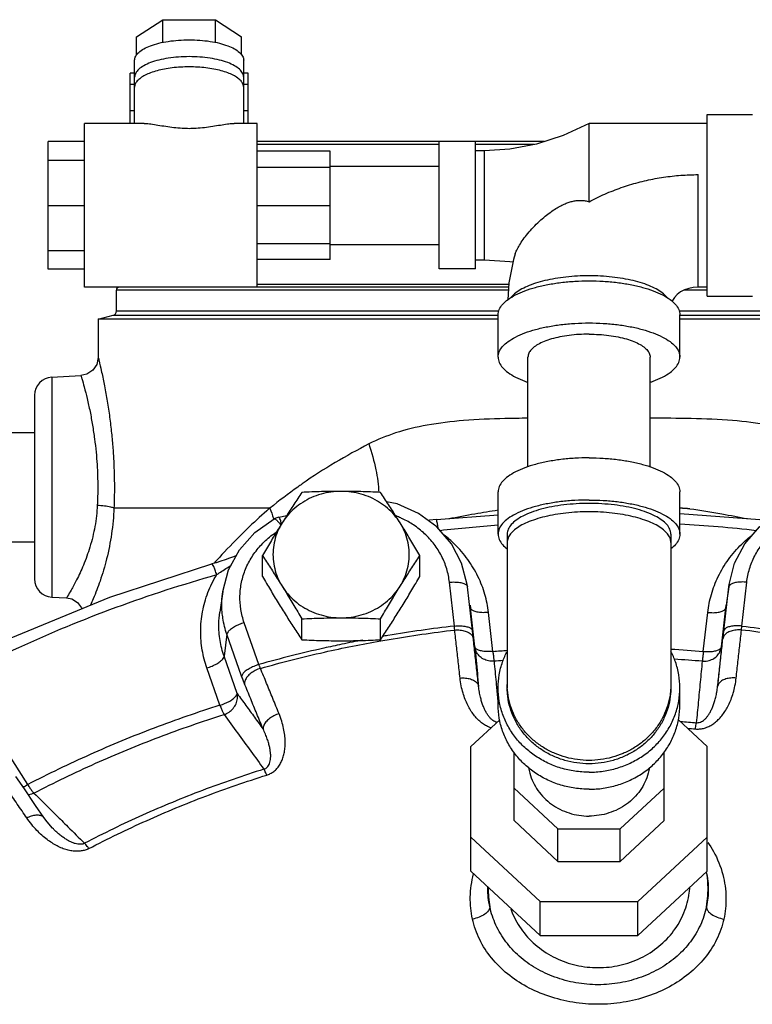
# Model space of a CAD drawing. Units: inches. Extents: x -9.3 to 23.3, y -4.3 to 23.8.
# Drawn here: x 0.1 to 1.3, y 9.9 to 11.6 of the extents above; entities that cross this region are included whole.
import ezdxf

# ---------------------------------------------------------------- set-up
doc = ezdxf.new("R2010")
doc.units = ezdxf.units.IN
doc.header["$LTSCALE"] = 1.21
doc.header["$MEASUREMENT"] = 0
doc.layers.get('0').update_dxf_attribs({"linetype": 'CONTINUOUS'})
doc.layers.add('02___PRT_ALL_AXES', color=7, linetype='CONTINUOUS')
doc.layers.add('MACHINE', color=7, linetype='CONTINUOUS')

msp = doc.modelspace()

# ---------------------------------------------------------------- linework, layer by layer
at = {"color": 7, "linetype": 'Continuous'}
for p, q in [((0.2573, 11.6099), (0.3024, 11.6391)), ((0.3024, 11.6001), (0.3024, 11.6391)), ((0.3024, 11.6391), (0.3926, 11.6391)), ((0.3926, 11.6001), (0.3926, 11.6391)), ((0.3926, 11.6391), (0.4377, 11.6099)), ((0.2573, 11.5785), (0.2573, 11.6099)), ((0.4377, 11.5785), (0.4377, 11.6099)), ((0.2538, 11.4607), (0.2538, 11.5695)), ((0.4413, 11.4607), (0.4413, 11.5695)), ((0.2459, 11.4607), (0.2459, 11.5471)), ((0.2538, 11.5471), (0.2459, 11.5471)), ((0.4491, 11.5471), (0.4413, 11.5471)), ((0.4491, 11.4607), (0.4491, 11.5471)), ((0.2538, 11.528), (0.2459, 11.528)), ((0.4491, 11.528), (0.4413, 11.528)), ((0.2538, 11.4822), (0.2459, 11.4822)), ((0.4491, 11.4822), (0.4413, 11.4822)), ((1.2381, 11.1639), (1.2381, 11.4764)), ((1.2381, 11.4764), (1.3163, 11.4764)), ((0.1678, 11.1795), (0.1678, 11.4607)), ((0.2702, 11.4607), (0.1678, 11.4607)), ((0.4647, 11.4607), (0.4249, 11.4607)), ((0.4647, 11.1795), (0.4647, 11.4607)), ((1.035, 11.3263), (1.035, 11.4607)), ((1.2381, 11.4607), (1.035, 11.4607)), ((0.1053, 11.2102), (0.1053, 11.43)), ((0.1678, 11.43), (0.1053, 11.43)), ((0.7772, 11.2107), (0.7772, 11.4295)), ((0.8397, 11.4295), (0.7772, 11.4295)), ((0.8397, 11.2107), (0.8397, 11.4295)), ((0.5897, 11.4131), (0.4647, 11.4131)), ((0.5897, 11.2271), (0.5897, 11.4131)), ((0.8553, 11.4139), (0.8397, 11.4139)), ((0.8553, 11.2264), (0.8553, 11.4139)), ((0.1678, 11.3972), (0.1053, 11.3972)), ((0.5897, 11.3853), (0.4647, 11.3853)), ((0.5897, 11.3876), (0.7772, 11.3876)), ((1.2225, 11.1795), (1.2225, 11.3728)), ((0.1678, 11.3191), (0.1053, 11.3191)), ((0.5897, 11.3193), (0.4647, 11.3193)), ((0.5897, 11.2538), (0.4647, 11.2538)), ((0.1678, 11.2417), (0.1053, 11.2417)), ((0.5897, 11.2526), (0.7772, 11.2526)), ((0.5897, 11.2271), (0.4647, 11.2271)), ((0.8397, 11.2264), (0.8553, 11.2264)), ((0.1678, 11.2102), (0.1053, 11.2102)), ((0.8397, 11.2107), (0.7772, 11.2107)), ((0.4647, 11.1795), (0.1678, 11.1795)), ((1.2381, 11.1795), (1.2225, 11.1795)), ((1.2381, 11.1639), (1.3163, 11.1639)), ((0.1913, 11.1242), (0.1913, 11.0586)), ((0.8788, 11.0593), (0.8788, 11.1318)), ((1.1913, 11.0593), (1.1913, 11.1318)), ((0.93, 10.8707), (0.93, 11.0593)), ((1.14, 10.8707), (1.14, 11.0593)), ((0.1115, 11.0248), (0.1616, 11.0274)), ((0.1115, 11.0248), (0.1115, 10.6467)), ((0.0819, 10.9936), (0.0819, 10.6779)), ((0.8788, 10.7551), (0.8788, 10.8275)), ((1.1913, 10.7551), (1.1913, 10.8275)), ((0.4864, 10.7998), (0.2182, 10.7998)), ((0.5016, 10.7841), (0.5155, 10.7871)), ((0.7727, 10.7799), (0.8788, 10.788)), ((1.1913, 10.7903), (1.3286, 10.7799)), ((0.8944, 10.7551), (0.8944, 10.4907)), ((1.1756, 10.7551), (1.1756, 10.4907)), ((0.8036, 10.597), (0.795, 10.6724)), ((0.8261, 10.6643), (0.8255, 10.6685)), ((0.8261, 10.6643), (0.8255, 10.6685)), ((0.8346, 10.5889), (0.8261, 10.6643)), ((1.2667, 10.5889), (1.2752, 10.6643)), ((1.2757, 10.6685), (1.2707, 10.6327)), ((1.2752, 10.6643), (1.2757, 10.6685)), ((1.2977, 10.597), (1.3062, 10.6724)), ((0.1115, 10.6467), (0.1366, 10.6454)), ((0.4052, 10.6564), (0.4002, 10.6206)), ((0.8305, 10.6328), (0.8311, 10.6285)), ((0.8306, 10.6327), (0.8306, 10.6328)), ((0.8311, 10.6285), (0.8306, 10.6327)), ((0.8387, 10.5615), (0.8311, 10.6285)), ((1.2626, 10.5615), (1.2702, 10.6285)), ((1.2708, 10.6328), (1.2702, 10.6285)), ((1.2702, 10.6285), (1.2707, 10.6327)), ((0.8697, 10.5534), (0.8621, 10.6204)), ((1.2315, 10.5534), (1.2391, 10.6204)), ((0.4675, 10.5308), (0.4422, 10.6028)), ((0.4125, 10.5828), (0.4077, 10.545)), ((0.4378, 10.5107), (0.4125, 10.5828)), ((0.4301, 10.481), (0.4077, 10.545)), ((0.4005, 10.4609), (0.378, 10.525)), ((0.8788, 10.4614), (0.8788, 10.4907)), ((1.1913, 10.4614), (1.1913, 10.4907)), ((0.8814, 10.4361), (0.8319, 10.3902)), ((1.2381, 10.3902), (1.1886, 10.4361)), ((0.07, 10.3245), (0.0336, 10.3828)), ((0.8319, 10.1756), (0.8319, 10.3902)), ((0.9061, 10.2626), (0.9061, 10.38)), ((1.1639, 10.2626), (1.1639, 10.38)), ((1.2381, 10.1756), (1.2381, 10.3902)), ((0.9061, 10.3183), (0.9816, 10.2482)), ((1.0884, 10.2482), (1.1639, 10.3183)), ((0.098, 10.2677), (0.0836, 10.2887)), ((0.9061, 10.2626), (0.9816, 10.1926)), ((1.0884, 10.1926), (1.1639, 10.2626)), ((0.1141, 10.2482), (0.1141, 10.2482)), ((0.9816, 10.1926), (0.9816, 10.2482)), ((0.9816, 10.2482), (1.0884, 10.2482)), ((1.0884, 10.1926), (1.0884, 10.2482)), ((0.8319, 10.2341), (0.9509, 10.1238)), ((1.1191, 10.1238), (1.2381, 10.2341)), ((0.9816, 10.1926), (1.0884, 10.1926)), ((0.8319, 10.1756), (0.9509, 10.0653)), ((1.1191, 10.0653), (1.2381, 10.1756)), ((1.2364, 10.174), (1.2381, 10.1679)), ((1.2381, 10.1679), (1.2387, 10.1634)), ((1.2388, 10.1631), (1.2388, 10.1627)), ((0.9509, 10.0653), (0.9509, 10.1238)), ((0.9509, 10.1238), (1.1191, 10.1238)), ((1.1191, 10.0653), (1.1191, 10.1238)), ((0.9509, 10.0653), (1.1191, 10.0653))]:
    msp.add_line(p, q, dxfattribs=at)
for points in [[(1.035, 11.4607), (0.9907, 11.4402), (0.9447, 11.4253), (0.8989, 11.4165), (0.8553, 11.4139)], [(0.9082, 11.2366), (0.9054, 11.227), (0.8971, 11.187), (0.8952, 11.1578)], [(0.8553, 11.2264), (0.8989, 11.2237), (0.9045, 11.2229)], [(1.2225, 11.1795), (1.2143, 11.1789), (1.2064, 11.1773), (1.199, 11.1747), (1.1923, 11.1712), (1.1864, 11.1669), (1.1817, 11.1619), (1.1783, 11.1567), (1.1777, 11.1552)], [(0.1913, 11.0586), (0.1889, 11.0467), (0.1821, 11.0365), (0.1719, 11.0297), (0.1616, 11.0274)], [(0.8255, 10.6685), (0.816, 10.7048), (0.7983, 10.7382), (0.7731, 10.7674), (0.7416, 10.7906), (0.7054, 10.8068), (0.687, 10.8107)], [(1.2757, 10.6685), (1.2853, 10.7048), (1.303, 10.7382), (1.3282, 10.7674), (1.3596, 10.7906), (1.3958, 10.8068), (1.4143, 10.8107)], [(0.4052, 10.6564), (0.4152, 10.6938), (0.4339, 10.7282), (0.4605, 10.7578), (0.4937, 10.7811)], [(0.5016, 10.7841), (0.4981, 10.783), (0.4948, 10.7816), (0.4937, 10.7811)], [(0.7727, 10.7799), (0.7609, 10.7787), (0.758, 10.7785)], [(0.428, 10.7174), (0.4235, 10.7157), (0.4168, 10.7134), (0.4096, 10.7109), (0.4019, 10.7084), (0.3938, 10.7059), (0.3865, 10.7038)], [(-0.1196, 10.4951), (0.0415, 10.5767), (0.2112, 10.6468), (0.3865, 10.7038)], [(0.1366, 10.6454), (0.1456, 10.6435), (0.1555, 10.6377), (0.1627, 10.6285), (0.1631, 10.627)], [(0.0836, 10.2887), (0.0643, 10.3171), (0.0495, 10.3385)], [(0.1141, 10.2482), (0.1128, 10.2495), (0.1032, 10.2606), (0.098, 10.2677)]]:
    msp.add_lwpolyline(points, dxfattribs=at)
for centre, start, end in [((0.1131, 10.9936), 93, 180), ((0.1131, 10.6779), 180, 267)]:
    msp.add_arc(centre, 0.0312, start, end, dxfattribs=at)
for points, start_tangent, end_tangent in [([(0.2538, 11.5695), (0.2556, 11.5763), (0.2609, 11.5829), (0.2696, 11.589), (0.2812, 11.5943), (0.2954, 11.5987), (0.3116, 11.6019), (0.3292, 11.6039), (0.3475, 11.6046), (0.3658, 11.6039), (0.3834, 11.6019), (0.3996, 11.5987), (0.4138, 11.5943), (0.4255, 11.589), (0.4341, 11.5829), (0.4395, 11.5763), (0.4413, 11.5695)], (0, 1), (0, -1)), ([(0.4413, 11.5405), (0.4395, 11.5473), (0.4341, 11.5539), (0.4255, 11.56), (0.4138, 11.5653), (0.3996, 11.5697), (0.3834, 11.5729), (0.3658, 11.5749), (0.3475, 11.5756), (0.3292, 11.5749), (0.3116, 11.5729), (0.2954, 11.5697), (0.2812, 11.5653), (0.2696, 11.56), (0.2609, 11.5539), (0.2556, 11.5473), (0.2538, 11.5405)], (0, 1), (0, -1)), ([(0.3475, 11.558), (0.3328, 11.5576), (0.3185, 11.5563), (0.3049, 11.5542), (0.2924, 11.5513), (0.2812, 11.5478), (0.2717, 11.5436), (0.264, 11.5389), (0.2583, 11.5338), (0.2549, 11.5284), (0.2538, 11.5229)], (-1, 0), (0, -1)), ([(0.4413, 11.5229), (0.4401, 11.5284), (0.4367, 11.5338), (0.431, 11.5389), (0.4234, 11.5436), (0.4138, 11.5478), (0.4026, 11.5513), (0.3901, 11.5542), (0.3765, 11.5563), (0.3622, 11.5576), (0.3475, 11.558)], (0, 1), (-1, 0)), ([(0.27, 11.4607), (0.2717, 11.4607), (0.2818, 11.4599), (0.2938, 11.4581), (0.3072, 11.4559), (0.3214, 11.454), (0.3353, 11.4528), (0.3475, 11.4524)], (1, -0.000975), (1, 0)), ([(0.3475, 11.4524), (0.3598, 11.4528), (0.3737, 11.454), (0.388, 11.456), (0.4014, 11.4581), (0.4133, 11.4599), (0.4234, 11.4607), (0.425, 11.4607)], (1, 0), (1, 0.000992)), ([(1.035, 11.3263), (1.0485, 11.3331), (1.0623, 11.3395), (1.0763, 11.3452), (1.0904, 11.3505), (1.1048, 11.3552), (1.1193, 11.3593), (1.1338, 11.3629), (1.1485, 11.3659), (1.1632, 11.3684), (1.178, 11.3703), (1.1928, 11.3717), (1.2076, 11.3725), (1.2225, 11.3728)], (0.883694, 0.468065), (1, 0.00022)), ([(0.9082, 11.2366), (0.9107, 11.243), (0.9154, 11.2516), (0.9218, 11.2613), (0.9298, 11.2716), (0.9393, 11.2824), (0.9497, 11.2927), (0.9597, 11.3013), (0.9691, 11.3086), (0.9781, 11.3146), (0.9864, 11.3192), (0.9939, 11.3228), (1.0009, 11.3254), (1.0077, 11.3272), (1.0146, 11.3283), (1.0215, 11.3286), (1.0284, 11.3279), (1.035, 11.3263)], (0.297339, 0.954772), (0.954217, -0.299115)), ([(0.8788, 11.1318), (0.8807, 11.1409), (0.8864, 11.1499), (0.8958, 11.1583), (0.9086, 11.1662), (0.9245, 11.1732), (0.9432, 11.1791), (0.9641, 11.1839), (0.9867, 11.1874), (1.0106, 11.1896), (1.035, 11.1903), (1.0595, 11.1896), (1.0833, 11.1874), (1.1059, 11.1839), (1.1269, 11.1791), (1.1455, 11.1732), (1.1614, 11.1662), (1.1742, 11.1583), (1.1836, 11.1499), (1.1893, 11.1409), (1.1913, 11.1318)], (0, 1), (0, -1)), ([(1.1701, 11.1609), (1.1699, 11.1611), (1.1629, 11.1681), (1.1533, 11.1747), (1.1413, 11.1808), (1.1271, 11.1861), (1.111, 11.1906), (1.0934, 11.1942), (1.0746, 11.1968), (1.055, 11.1984), (1.035, 11.1989), (1.015, 11.1984), (0.9954, 11.1968), (0.9766, 11.1942), (0.959, 11.1906), (0.9429, 11.1861), (0.9287, 11.1808), (0.9167, 11.1747), (0.9071, 11.1681), (0.9001, 11.1611), (0.8999, 11.1609)], (-0.611776, 0.791031), (-0.611776, -0.791031)), ([(0.8788, 11.0593), (0.8807, 11.0685), (0.8864, 11.0774), (0.8958, 11.0859), (0.9086, 11.0937), (0.9245, 11.1007), (0.9432, 11.1067), (0.9641, 11.1115), (0.9867, 11.115), (1.0106, 11.1171), (1.035, 11.1179), (1.0595, 11.1171), (1.0833, 11.115), (1.1059, 11.1115), (1.1269, 11.1067), (1.1455, 11.1007), (1.1614, 11.0937), (1.1742, 11.0859), (1.1836, 11.0774), (1.1893, 11.0685), (1.1913, 11.0593)], (0, 1), (0, -1)), ([(1.035, 11.0987), (1.0177, 11.0981), (1.0009, 11.0965), (0.985, 11.0939), (0.9705, 11.0904), (0.9578, 11.086), (0.9471, 11.0808), (0.9389, 11.0751), (0.9332, 11.069), (0.9304, 11.0626), (0.93, 11.0593)], (-1, 0), (0, -1)), ([(1.035, 11.0987), (1.0523, 11.0981), (1.0691, 11.0965), (1.085, 11.0939), (1.0995, 11.0904), (1.1123, 11.086), (1.1229, 11.0808), (1.1312, 11.0751), (1.1368, 11.069), (1.1397, 11.0626), (1.14, 11.0593)], (1, 0), (0, -1)), ([(0.1913, 11.0586), (0.1927, 11.0527), (0.1965, 11.036), (0.2014, 11.0129), (0.2062, 10.9867), (0.2104, 10.9593), (0.2137, 10.932), (0.2162, 10.9056), (0.2178, 10.8808), (0.2187, 10.8579), (0.219, 10.8368), (0.2188, 10.8176), (0.2182, 10.7998)], (0.237623, -0.971358), (-0.040733, -0.99917)), ([(0.8788, 11.0593), (0.8807, 11.0502), (0.8864, 11.0412), (0.8958, 11.0328), (0.9086, 11.0249), (0.9245, 11.0179), (0.9299, 11.016)], (0, -1), (0.946641, -0.322289)), ([(1.1401, 11.016), (1.1455, 11.0179), (1.1614, 11.0249), (1.1742, 11.0328), (1.1836, 11.0412), (1.1893, 11.0502), (1.1913, 11.0593)], (0.946641, 0.322289), (0, 1)), ([(0.1616, 11.0274), (0.1631, 11.0223), (0.1671, 11.008), (0.1721, 10.9881), (0.1771, 10.9656), (0.1814, 10.9421), (0.1849, 10.9186), (0.1875, 10.8959), (0.1892, 10.8745), (0.1901, 10.8548), (0.1904, 10.8367), (0.1902, 10.8201), (0.1896, 10.8048)], (0.283529, -0.958964), (-0.049017, -0.998798)), ([(0.93, 10.9541), (0.8904, 10.9535), (0.8194, 10.9501), (0.7566, 10.9422), (0.7025, 10.9288), (0.6566, 10.91)], (-0.999987, -0.005166), (-0.891065, -0.453875)), ([(1.4447, 10.91), (1.3987, 10.9288), (1.3447, 10.9422), (1.2819, 10.9501), (1.2108, 10.9535), (1.14, 10.9541)], (-0.891051, 0.453902), (-0.999998, -0.002158)), ([(0.6566, 10.91), (0.5986, 10.8779), (0.5419, 10.8413), (0.5343, 10.8359)], (-0.891014, -0.453976), (-0.815569, -0.578659)), ([(1.035, 10.8861), (1.0106, 10.8854), (0.9867, 10.8832), (0.9641, 10.8797), (0.9432, 10.8749), (0.9245, 10.8689), (0.9086, 10.8619), (0.8958, 10.8541), (0.8864, 10.8456), (0.8807, 10.8367), (0.8788, 10.8275)], (-1, 0), (0, -1)), ([(1.035, 10.8861), (1.0595, 10.8854), (1.0833, 10.8832), (1.1059, 10.8797), (1.1269, 10.8749), (1.1455, 10.8689), (1.1614, 10.8619), (1.1742, 10.8541), (1.1836, 10.8456), (1.1893, 10.8367), (1.1913, 10.8275)], (1, 0), (0, -1)), ([(0.5343, 10.8359), (0.4864, 10.7998)], (-0.815569, -0.578659), (-0.780223, -0.625502)), ([(1.035, 10.8136), (1.0106, 10.8129), (0.9867, 10.8108), (0.9641, 10.8073), (0.9432, 10.8025), (0.9245, 10.7965), (0.9086, 10.7895), (0.8958, 10.7817), (0.8864, 10.7732), (0.8807, 10.7643), (0.8788, 10.7551)], (-1, 0), (0, -1)), ([(1.035, 10.8136), (1.0595, 10.8129), (1.0833, 10.8108), (1.1059, 10.8073), (1.1269, 10.8025), (1.1455, 10.7965), (1.1614, 10.7895), (1.1742, 10.7817), (1.1836, 10.7732), (1.1893, 10.7643), (1.1913, 10.7551)], (1, 0), (0, -1)), ([(0.1896, 10.8048), (0.1855, 10.7682), (0.1769, 10.7327), (0.1657, 10.7014), (0.1541, 10.6762), (0.1445, 10.6585), (0.1385, 10.6484), (0.1366, 10.6454)], (-0.049365, -0.998781), (-0.534472, -0.845186)), ([(0.2182, 10.7998), (0.2141, 10.7554), (0.2056, 10.7124), (0.1944, 10.6744), (0.1827, 10.6439), (0.178, 10.633)], (-0.039306, -0.999227), (-0.407303, -0.913293)), ([(0.1896, 10.8048), (0.2023, 10.8037), (0.2124, 10.8019), (0.2182, 10.7998)], (0.998769, -0.049607), (0.82552, -0.564372)), ([(0.4864, 10.7998), (0.4809, 10.795)], (-0.755427, -0.655233), (-0.750281, -0.661119)), ([(0.4864, 10.7998), (0.4925, 10.7816)], (0.352889, -0.935665), (0.281836, -0.959463)), ([(1.035, 10.8078), (1.013, 10.8071), (0.9916, 10.8052), (0.9712, 10.802), (0.9524, 10.7977), (0.9356, 10.7924), (0.9212, 10.7861), (0.9097, 10.779), (0.9013, 10.7714), (0.8961, 10.7633), (0.8944, 10.7551)], (-1, 0), (0, -1)), ([(1.1756, 10.7551), (1.1739, 10.7633), (1.1688, 10.7714), (1.1603, 10.779), (1.1488, 10.7861), (1.1344, 10.7924), (1.1177, 10.7977), (1.0989, 10.802), (1.0785, 10.8052), (1.057, 10.8071), (1.035, 10.8078)], (0, 1), (-1, 0)), ([(0.4809, 10.795), (0.4472, 10.7639), (0.4084, 10.7245), (0.3907, 10.7053)], (-0.750281, -0.661119), (-0.671731, -0.740795)), ([(0.4937, 10.781), (0.4938, 10.7811), (0.4962, 10.7805), (0.4996, 10.7775)], (0.821389, 0.570369), (0.668369, -0.74383)), ([(0.5064, 10.7732), (0.5044, 10.7793), (0.5027, 10.783), (0.5016, 10.7841)], (-0.309665, 0.950846), (-0.998801, -0.048952)), ([(0.7114, 10.7827), (0.7032, 10.7862)], (-0.912178, 0.409794), (-0.934068, 0.357096)), ([(0.7143, 10.7814), (0.7114, 10.7827)], (-0.903692, 0.428183), (-0.912178, 0.409794)), ([(0.795, 10.6724), (0.7903, 10.6954), (0.7814, 10.7174), (0.7687, 10.7376), (0.7524, 10.7556), (0.7332, 10.7708), (0.7143, 10.7814)], (-0.112637, 0.993636), (-0.903692, 0.428183)), ([(0.7757, 10.7643), (0.7751, 10.7686), (0.7741, 10.7749), (0.7732, 10.7788), (0.7727, 10.7799)], (-0.135811, 0.990735), (-0.919716, 0.392586)), ([(1.035, 10.7933), (1.015, 10.7928), (0.9954, 10.7912), (0.9766, 10.7885), (0.959, 10.7849), (0.9429, 10.7804), (0.9287, 10.7751), (0.9167, 10.7691), (0.9071, 10.7625), (0.9001, 10.7555), (0.8958, 10.7481), (0.8944, 10.7406)], (-1, 0), (0, -1)), ([(1.1756, 10.7406), (1.1742, 10.7481), (1.1699, 10.7555), (1.1629, 10.7625), (1.1533, 10.7691), (1.1413, 10.7751), (1.1271, 10.7804), (1.111, 10.7849), (1.0934, 10.7885), (1.0746, 10.7912), (1.055, 10.7928), (1.035, 10.7933)], (0, 1), (-1, 0)), ([(1.3062, 10.6724), (1.311, 10.6954), (1.3199, 10.7174), (1.3326, 10.7376), (1.3488, 10.7556), (1.3681, 10.7708), (1.387, 10.7814)], (0.112637, 0.993636), (0.903692, 0.428183)), ([(0.4996, 10.7775), (0.5039, 10.7723), (0.5041, 10.772)], (0.668369, -0.74383), (0.598214, -0.801336)), ([(0.5041, 10.772), (0.5051, 10.7706)], (0.598214, -0.801336), (0.580709, -0.814111)), ([(0.8786, 10.7701), (0.7788, 10.7609)], (-0.997472, -0.071063), (-0.993664, -0.11239)), ([(1.3225, 10.7609), (1.1913, 10.7721)], (-0.993664, 0.11239), (-0.998309, 0.058131)), ([(0.4422, 10.6028), (0.4365, 10.6257), (0.4349, 10.6491), (0.4377, 10.6724), (0.4446, 10.6949), (0.4556, 10.7161), (0.4702, 10.7352), (0.488, 10.7518), (0.497, 10.7583)], (-0.330718, 0.94373), (0.831178, 0.556006)), ([(0.8621, 10.6204), (0.856, 10.6513), (0.8441, 10.6821), (0.8266, 10.7114), (0.8037, 10.7379), (0.7861, 10.7533)], (-0.112637, 0.993636), (-0.78799, 0.615688)), ([(0.8788, 10.7551), (0.8807, 10.7459), (0.8864, 10.737), (0.8943, 10.7297)], (0, -1), (0.790274, -0.612754)), ([(1.1913, 10.7551), (1.1893, 10.7459), (1.1836, 10.737), (1.1757, 10.7297)], (0, -1), (-0.790274, -0.612754)), ([(1.2391, 10.6204), (1.2453, 10.6513), (1.2571, 10.6821), (1.2747, 10.7114), (1.2976, 10.7379), (1.3152, 10.7533)], (0.112637, 0.993636), (0.78799, 0.615688)), ([(0.395, 10.6854), (0.3923, 10.6932), (0.3898, 10.6992), (0.3878, 10.7028), (0.3865, 10.7038)], (-0.312799, 0.949819), (-0.980471, -0.196664)), ([(0.395, 10.6854), (0.4036, 10.6911), (0.4127, 10.6972), (0.4195, 10.7017)], (0.837193, 0.546907), (0.832118, 0.554598)), ([(-0.0891, 10.488), (0.0545, 10.5601), (0.222, 10.6292), (0.395, 10.6854)], (0.877568, 0.479451), (0.962183, 0.272404)), ([(0.378, 10.525), (0.3701, 10.5556), (0.3674, 10.5882), (0.3706, 10.6216), (0.3799, 10.6544), (0.395, 10.6854)], (-0.330718, 0.94373), (0.516344, 0.856381)), ([(0.795, 10.6724), (0.8043, 10.6727), (0.8128, 10.672)], (0.995285, 0.096992), (0.986496, -0.163788)), ([(0.8128, 10.672), (0.8196, 10.6702), (0.8242, 10.6676)], (0.986496, -0.163788), (0.724933, -0.68882)), ([(0.8242, 10.6676), (0.8261, 10.6643)], (0.724933, -0.68882), (0.139664, -0.990199)), ([(1.2771, 10.6676), (1.2752, 10.6643)], (-0.724933, -0.68882), (-0.139664, -0.990199)), ([(1.2885, 10.672), (1.2817, 10.6702), (1.2771, 10.6676)], (-0.986496, -0.163788), (-0.724933, -0.68882)), ([(1.3062, 10.6724), (1.297, 10.6727), (1.2885, 10.672)], (-0.995285, 0.096992), (-0.986496, -0.163788)), ([(0.4043, 10.6209), (0.4037, 10.6387), (0.4052, 10.6564)], (-0.088201, 0.996103), (0.139657, 0.9902)), ([(0.8621, 10.6204), (0.8529, 10.62), (0.8444, 10.6207), (0.8376, 10.6225), (0.833, 10.6252), (0.8311, 10.6285)], (-0.995285, -0.096991), (-0.139664, 0.990199)), ([(1.2391, 10.6204), (1.2484, 10.62), (1.2569, 10.6207), (1.2637, 10.6225), (1.2682, 10.6252), (1.2702, 10.6285)], (0.995285, -0.096991), (0.139664, 0.990199)), ([(0.4077, 10.545), (0.4008, 10.5721), (0.3986, 10.601), (0.4002, 10.6206)], (-0.330718, 0.94373), (0.139298, 0.99025)), ([(0.4125, 10.5828), (0.4056, 10.6104), (0.4043, 10.6209)], (-0.330718, 0.94373), (-0.088201, 0.996103)), ([(0.4422, 10.6028), (0.4333, 10.5996), (0.4253, 10.5956), (0.4187, 10.5912), (0.4144, 10.5868), (0.4125, 10.5828)], (-0.957494, -0.288455), (-0.126892, -0.991917)), ([(0.8036, 10.597), (0.6893, 10.5807), (0.68, 10.5791)], (-0.993431, -0.114435), (-0.985116, -0.171893)), ([(0.8036, 10.597), (0.8129, 10.5974), (0.8213, 10.5966), (0.8281, 10.5949), (0.8327, 10.5922), (0.8346, 10.5889)], (0.995285, 0.096991), (0.139664, -0.990199)), ([(0.8041, 10.5902), (0.804, 10.5918), (0.8039, 10.5935), (0.8037, 10.5952), (0.8036, 10.597)], (-0.070273, 0.997528), (-0.092419, 0.99572)), ([(1.2977, 10.597), (1.2884, 10.5974), (1.28, 10.5966), (1.2731, 10.5949), (1.2686, 10.5922), (1.2667, 10.5889)], (-0.995285, 0.096991), (-0.139664, -0.990199)), ([(1.2971, 10.5902), (1.2973, 10.5918), (1.2974, 10.5935), (1.2975, 10.5952), (1.2977, 10.597)], (0.070273, 0.997528), (0.092419, 0.99572)), ([(1.2977, 10.597), (1.4119, 10.5807), (1.4213, 10.5791)], (0.993431, -0.114435), (0.985116, -0.171893)), ([(0.6769, 10.5716), (0.6915, 10.5741), (0.8041, 10.5902)], (0.984739, 0.174035), (0.993409, 0.11462)), ([(0.8041, 10.5902), (0.8135, 10.5901), (0.8221, 10.5884), (0.8292, 10.5851), (0.834, 10.5806), (0.8361, 10.5753)], (0.996003, 0.089315), (0.129106, -0.991631)), ([(0.8132, 10.5077), (0.8102, 10.5353), (0.8071, 10.5627), (0.8041, 10.5902)], (-0.109693, 0.993966), (-0.109509, 0.993986)), ([(0.8361, 10.5753), (0.8358, 10.5785), (0.8354, 10.5819), (0.835, 10.5853), (0.8346, 10.5889)], (-0.109509, 0.993986), (-0.112638, 0.993636)), ([(1.2971, 10.5902), (1.2878, 10.5901), (1.2791, 10.5884), (1.2721, 10.5851), (1.2673, 10.5806), (1.2651, 10.5753)], (-0.996003, 0.089315), (-0.129106, -0.991631)), ([(1.2651, 10.5753), (1.2655, 10.5785), (1.2659, 10.5819), (1.2663, 10.5853), (1.2667, 10.5889)], (0.109509, 0.993986), (0.112638, 0.993636)), ([(1.288, 10.5077), (1.2911, 10.5353), (1.2941, 10.5627), (1.2971, 10.5902)], (0.109693, 0.993966), (0.109509, 0.993986)), ([(1.4244, 10.5716), (1.4098, 10.5741), (1.2971, 10.5902)], (-0.984739, 0.174035), (-0.993409, 0.11462)), ([(0.61, 10.5657), (0.579, 10.559), (0.4675, 10.5308)], (-0.978852, -0.204569), (-0.962458, -0.27143)), ([(0.4701, 10.5243), (0.58, 10.5522), (0.6769, 10.5716)], (0.962509, 0.271249), (0.984739, 0.174035)), ([(0.6464, 10.573), (0.61, 10.5657)], (-0.982256, -0.187543), (-0.978852, -0.204569)), ([(0.8452, 10.4931), (0.8422, 10.5206), (0.8391, 10.548), (0.8361, 10.5753)], (-0.109693, 0.993966), (-0.109509, 0.993986)), ([(0.8387, 10.5615), (0.8409, 10.5385), (0.843, 10.5157), (0.8452, 10.4931)], (0.094398, -0.995534), (0.094401, -0.995534)), ([(0.8697, 10.5534), (0.8604, 10.5531), (0.852, 10.5538), (0.8452, 10.5556), (0.8406, 10.5582), (0.8387, 10.5615)], (-0.995285, -0.096991), (-0.139664, 0.990199)), ([(0.8717, 10.5365), (0.8623, 10.5371), (0.8535, 10.5403), (0.8463, 10.5458), (0.8412, 10.5531), (0.8387, 10.5615)], (-0.997335, -0.072959), (-0.120379, 0.992728)), ([(1.2295, 10.5365), (1.239, 10.5371), (1.2477, 10.5403), (1.255, 10.5458), (1.2601, 10.5531), (1.2626, 10.5615)], (0.997335, -0.072959), (0.120379, 0.992728)), ([(1.2315, 10.5534), (1.2408, 10.5531), (1.2493, 10.5538), (1.2561, 10.5556), (1.2607, 10.5582), (1.2626, 10.5615)], (0.995285, -0.096991), (0.139664, 0.990199)), ([(1.2561, 10.4931), (1.2591, 10.5206), (1.2621, 10.548), (1.2651, 10.5753)], (0.109693, 0.993966), (0.109509, 0.993986)), ([(1.2626, 10.5615), (1.2604, 10.5385), (1.2582, 10.5157), (1.2561, 10.4931)], (-0.094398, -0.995534), (-0.094401, -0.995534)), ([(0.378, 10.525), (0.3869, 10.5282), (0.395, 10.5322), (0.4015, 10.5366), (0.4059, 10.541), (0.4077, 10.545)], (0.957494, 0.288455), (0.126892, 0.991917)), ([(0.8697, 10.5534), (0.895, 10.5554)], (0.996519, 0.083369), (0.997426, 0.071707)), ([(0.8697, 10.5534), (0.8705, 10.5464), (0.8711, 10.5406), (0.8717, 10.5365)], (0.096859, -0.995298), (0.16159, -0.986858)), ([(0.8788, 10.4907), (0.8807, 10.5133), (0.8864, 10.5354), (0.8942, 10.5534)], (0, 1), (0.460026, 0.887906)), ([(1.1757, 10.5574), (1.2315, 10.5534)], (0.998338, -0.057624), (0.996519, -0.083369)), ([(1.1913, 10.4907), (1.1893, 10.5133), (1.1836, 10.5354), (1.1758, 10.5534)], (0, 1), (-0.460026, 0.887906)), ([(1.2315, 10.5534), (1.2308, 10.5464), (1.2301, 10.5406), (1.2295, 10.5365)], (-0.096859, -0.995298), (-0.16159, -0.986858)), ([(0.4675, 10.5308), (0.4586, 10.5276), (0.4505, 10.5236), (0.444, 10.5192), (0.4396, 10.5148), (0.4378, 10.5107)], (-0.957494, -0.288455), (-0.126892, -0.991917)), ([(0.4701, 10.5243), (0.4695, 10.5258), (0.4688, 10.5274), (0.4681, 10.5291), (0.4675, 10.5308)], (-0.41584, 0.909438), (-0.349548, 0.936918)), ([(0.8872, 10.5377), (0.8717, 10.5365)], (-0.997097, -0.076143), (-0.996519, -0.083369)), ([(0.8717, 10.5365), (0.8751, 10.5008), (0.8761, 10.4904)], (0.095141, -0.995464), (0.095208, -0.995457)), ([(1.2295, 10.5365), (1.182, 10.5399)], (-0.996519, 0.083369), (-0.998125, 0.06121)), ([(1.2295, 10.5365), (1.2261, 10.5008), (1.2228, 10.4656), (1.2194, 10.4309)], (-0.095141, -0.995464), (-0.095309, -0.995448)), ([(0.4427, 10.4978), (0.4415, 10.5008), (0.4403, 10.504), (0.439, 10.5073), (0.4378, 10.5107)], (-0.380831, 0.924645), (-0.330717, 0.94373)), ([(0.4701, 10.5243), (0.4613, 10.5207), (0.4536, 10.5158), (0.4475, 10.5099), (0.4438, 10.5037), (0.4427, 10.4978)], (-0.955171, -0.296055), (0.048481, -0.998824)), ([(0.5021, 10.4464), (0.4914, 10.4724), (0.4808, 10.4984), (0.4701, 10.5243)], (-0.377947, 0.925827), (-0.38083, 0.924645)), ([(0.4746, 10.4201), (0.4639, 10.4461), (0.4533, 10.4719), (0.4427, 10.4978)], (-0.377947, 0.925827), (-0.38083, 0.924645)), ([(0.8132, 10.5077), (0.8226, 10.5077), (0.8312, 10.506), (0.8382, 10.5028), (0.843, 10.4984), (0.8452, 10.4931)], (0.995961, 0.08979), (0.129454, -0.991585)), ([(0.8664, 10.4221), (0.8623, 10.4237), (0.8554, 10.4273), (0.8488, 10.432), (0.8426, 10.4378), (0.8367, 10.4446), (0.8314, 10.4524), (0.8265, 10.4611), (0.8222, 10.4709), (0.8184, 10.4819), (0.8153, 10.4941), (0.8132, 10.5077)], (-0.950545, 0.310586), (-0.109728, 0.993962)), ([(0.8764, 10.4314), (0.8749, 10.4319), (0.8713, 10.4337), (0.8678, 10.4363), (0.8644, 10.4397), (0.8612, 10.4438), (0.8581, 10.4487), (0.8553, 10.4541), (0.8527, 10.4603), (0.8504, 10.4672), (0.8483, 10.475), (0.8465, 10.4836), (0.8452, 10.4931)], (-0.965199, 0.261517), (-0.105249, 0.994446)), ([(1.035, 10.3661), (1.015, 10.3675), (0.9954, 10.3714), (0.9766, 10.3779), (0.959, 10.3868), (0.9429, 10.398), (0.9287, 10.4111), (0.9167, 10.426), (0.9071, 10.4424), (0.9001, 10.4598), (0.8958, 10.478), (0.8944, 10.4965)], (-1, 0), (0, 1)), ([(1.1756, 10.4965), (1.1755, 10.4907)], (0, -1), (-0.048282, -0.998834)), ([(1.218, 10.4201), (1.2247, 10.4201), (1.2318, 10.4212), (1.239, 10.4237), (1.2459, 10.4273), (1.2525, 10.432), (1.2587, 10.4378), (1.2645, 10.4446), (1.2699, 10.4524), (1.2747, 10.4611), (1.2791, 10.4709), (1.2829, 10.4819), (1.2859, 10.4941), (1.288, 10.5077)], (0.996159, -0.087558), (0.109728, 0.993962)), ([(1.2194, 10.4309), (1.2228, 10.431), (1.2264, 10.4319), (1.23, 10.4337), (1.2335, 10.4363), (1.2369, 10.4397), (1.2401, 10.4438), (1.2431, 10.4487), (1.2459, 10.4541), (1.2485, 10.4603), (1.2509, 10.4672), (1.253, 10.475), (1.2548, 10.4836), (1.2561, 10.4931)], (0.995109, -0.098783), (0.105249, 0.994446)), ([(1.288, 10.5077), (1.2787, 10.5077), (1.2701, 10.506), (1.263, 10.5028), (1.2582, 10.4984), (1.2561, 10.4931)], (-0.995961, 0.08979), (-0.129454, -0.991585)), ([(0.4005, 10.4609), (0.4094, 10.4642), (0.4174, 10.4681), (0.4239, 10.4725), (0.4283, 10.477), (0.4301, 10.481)], (0.957494, 0.288455), (0.126892, 0.991917)), ([(0.4076, 10.445), (0.4161, 10.4492), (0.4231, 10.4555), (0.4281, 10.4634), (0.4305, 10.4722), (0.4301, 10.481)], (0.950035, 0.312143), (-0.200063, 0.979783)), ([(0.4301, 10.481), (0.4451, 10.4605), (0.4599, 10.4402), (0.4746, 10.4201)], (0.589385, -0.807852), (0.589351, -0.807877)), ([(0.8761, 10.4904), (0.8785, 10.4656)], (0.095208, -0.995457), (0.095248, -0.995454)), ([(1.035, 10.3458), (1.0106, 10.3476), (0.9867, 10.3529), (0.9641, 10.3616), (0.9432, 10.3735), (0.9245, 10.3882), (0.9086, 10.4055), (0.8958, 10.4249), (0.8864, 10.4459), (0.8807, 10.468), (0.8788, 10.4907)], (-1, 0), (0, 1)), ([(1.035, 10.3603), (1.0141, 10.3617), (0.9936, 10.3661), (0.974, 10.3732), (0.9558, 10.3829), (0.9394, 10.3951), (0.9251, 10.4094), (0.9132, 10.4255), (0.9041, 10.443), (0.8979, 10.4617), (0.8948, 10.4809), (0.8944, 10.4907)], (-1, 0), (0, 1)), ([(1.035, 10.3458), (1.0595, 10.3476), (1.0833, 10.3529), (1.1059, 10.3616), (1.1269, 10.3735), (1.1455, 10.3882), (1.1614, 10.4055), (1.1742, 10.4249), (1.1836, 10.4459), (1.1893, 10.468), (1.1913, 10.4907)], (1, 0), (0, 1)), ([(1.1756, 10.4907), (1.1752, 10.4809), (1.1721, 10.4617), (1.1659, 10.443), (1.1568, 10.4255), (1.145, 10.4094), (1.1307, 10.3951), (1.1142, 10.3829), (1.096, 10.3732), (1.0765, 10.3661), (1.056, 10.3617), (1.035, 10.3603)], (0, -1), (-1, 0)), ([(1.1755, 10.4907), (1.1742, 10.478), (1.1699, 10.4598), (1.1629, 10.4424), (1.1533, 10.426), (1.1413, 10.4111), (1.1271, 10.398), (1.111, 10.3868), (1.0934, 10.3779), (1.0746, 10.3714), (1.055, 10.3675), (1.035, 10.3661)], (-0.048282, -0.998834), (-1, 0)), ([(0.4005, 10.4609), (0.2874, 10.4216), (0.1771, 10.3761), (0.07, 10.3245)], (-0.953405, -0.301692), (-0.888215, -0.459428)), ([(0.4005, 10.4609), (0.4031, 10.4543), (0.4055, 10.4488), (0.4076, 10.445)], (0.345432, -0.938444), (0.540419, -0.841396)), ([(0.8785, 10.4656), (0.8788, 10.4629)], (0.095248, -0.995454), (0.095253, -0.995453)), ([(1.035, 10.3165), (1.0106, 10.3183), (0.9867, 10.3236), (0.9641, 10.3323), (0.9432, 10.3442), (0.9245, 10.359), (0.9086, 10.3763), (0.8958, 10.3956), (0.8864, 10.4166), (0.8807, 10.4387), (0.8788, 10.4614)], (-1, 0), (0, 1)), ([(1.035, 10.3165), (1.0595, 10.3183), (1.0833, 10.3236), (1.1059, 10.3323), (1.1269, 10.3442), (1.1455, 10.359), (1.1614, 10.3763), (1.1742, 10.3956), (1.1836, 10.4166), (1.1893, 10.4387), (1.1913, 10.4614)], (1, 0), (0, 1)), ([(0.0807, 10.31), (0.1867, 10.3611), (0.2958, 10.4061), (0.4076, 10.445)], (0.888215, 0.459428), (0.953405, 0.301692)), ([(0.4076, 10.445), (0.4307, 10.4132), (0.4536, 10.3819), (0.4761, 10.351)], (0.588868, -0.808229), (0.588699, -0.808353)), ([(0.5021, 10.4464), (0.4933, 10.4428), (0.4855, 10.4379), (0.4795, 10.4321), (0.4757, 10.426), (0.4746, 10.4201)], (-0.955315, -0.29559), (0.042494, -0.999097)), ([(0.4809, 10.3408), (0.487, 10.3433), (0.4929, 10.347), (0.4983, 10.3519), (0.5028, 10.3578), (0.5065, 10.3646), (0.5093, 10.3722), (0.5113, 10.3805), (0.5124, 10.3895), (0.5126, 10.3992), (0.5118, 10.4097), (0.5099, 10.4211), (0.5068, 10.4333), (0.5021, 10.4464)], (0.954684, 0.297622), (-0.377911, 0.925842)), ([(1.1925, 10.4331), (1.2194, 10.4309)], (0.997322, -0.073138), (0.996206, -0.087027)), ([(1.218, 10.4201), (1.2185, 10.4245), (1.219, 10.4282), (1.2194, 10.4309)], (0.111339, 0.993782), (0.168544, 0.985694)), ([(0.4761, 10.351), (0.4791, 10.3523), (0.4818, 10.3544), (0.4841, 10.3574), (0.4858, 10.361), (0.487, 10.3653), (0.4876, 10.3702), (0.4877, 10.3756), (0.4871, 10.3816), (0.4861, 10.388), (0.4843, 10.3951), (0.4819, 10.4028), (0.4787, 10.4111), (0.4746, 10.4201)], (0.958115, 0.286384), (-0.445845, 0.89511)), ([(1.2048, 10.4212), (1.218, 10.4201)], (0.996782, -0.080162), (0.996206, -0.087027)), ([(0.4761, 10.351), (0.3705, 10.3145), (0.2675, 10.272), (0.1677, 10.2236)], (-0.954521, -0.298143), (-0.886466, -0.462794)), ([(0.1751, 10.2145), (0.2741, 10.2625), (0.3762, 10.3047), (0.4809, 10.3408)], (0.886466, 0.462794), (0.954521, 0.298143)), ([(0.4809, 10.3408), (0.4792, 10.345), (0.4775, 10.3484), (0.4761, 10.351)], (-0.373467, 0.927644), (-0.53509, 0.844795)), ([(0.9312, 10.3534), (0.9332, 10.3439), (0.9389, 10.3287), (0.9471, 10.3145), (0.9578, 10.3018), (0.9705, 10.2909), (0.985, 10.2821), (1.0009, 10.2757), (1.0177, 10.2717), (1.035, 10.2704)], (0.158891, -0.987296), (1, 0)), ([(1.1389, 10.3534), (1.1368, 10.3439), (1.1312, 10.3287), (1.1229, 10.3145), (1.1123, 10.3018), (1.0995, 10.2909), (1.085, 10.2821), (1.0691, 10.2757), (1.0523, 10.2717), (1.035, 10.2704)], (-0.158891, -0.987296), (-1, 0)), ([(0.0683, 10.2673), (0.0521, 10.2911), (0.0359, 10.3148), (0.0197, 10.3384)], (-0.563114, 0.826379), (-0.565194, 0.824958)), ([(0.07, 10.3245), (0.0619, 10.3207), (0.0618, 10.3207)], (-0.881628, -0.471944), (-0.928756, -0.370691)), ([(0.07, 10.3245), (0.0739, 10.3184), (0.0776, 10.3134), (0.0807, 10.31)], (0.515556, -0.856856), (0.745852, -0.666111)), ([(0.0807, 10.31), (0.072, 10.3071), (0.0711, 10.3069)], (-0.893503, -0.449057), (-0.988486, -0.151314)), ([(0.0807, 10.31), (0.1101, 10.2808)], (0.709216, -0.704991), (0.709234, -0.704973)), ([(0.0683, 10.2673), (0.0767, 10.2708), (0.0846, 10.2724), (0.0914, 10.2719), (0.0964, 10.2694), (0.098, 10.2676)], (0.885309, 0.465002), (0.563233, -0.826298)), ([(0.1101, 10.2808), (0.1106, 10.2803)], (0.709234, -0.704973), (0.709234, -0.704973)), ([(0.1106, 10.2803), (0.1285, 10.2626)], (0.709234, -0.704973), (0.709246, -0.704962)), ([(0.1751, 10.2145), (0.1689, 10.212), (0.1619, 10.2104), (0.1541, 10.2099), (0.146, 10.2105), (0.1377, 10.2123), (0.1291, 10.2152), (0.1205, 10.2192), (0.1119, 10.2242), (0.1032, 10.2302), (0.0944, 10.2374), (0.0856, 10.2459), (0.0769, 10.2558), (0.0683, 10.2673)], (-0.886204, -0.463296), (-0.56314, 0.826362)), ([(0.1285, 10.2626), (0.1391, 10.252), (0.1677, 10.2236)], (0.709246, -0.704962), (0.709273, -0.704934)), ([(0.1677, 10.2236), (0.1645, 10.2224), (0.1607, 10.2219), (0.1564, 10.2221), (0.1517, 10.2231), (0.1467, 10.2248), (0.1414, 10.2273), (0.1359, 10.2305), (0.1303, 10.2343), (0.1245, 10.2388), (0.1184, 10.244), (0.1141, 10.2482)], (-0.880244, -0.474522), (-0.708779, 0.70543)), ([(0.1751, 10.2145), (0.1724, 10.2183), (0.1699, 10.2214), (0.1677, 10.2236)], (-0.561965, 0.827161), (-0.749524, 0.661977)), ([(1.2392, 10.2251), (1.2489, 10.2097), (1.265, 10.1699), (1.2704, 10.1303), (1.2667, 10.0935)], (0.571858, -0.820353), (-0.212922, -0.977069)), ([(0.8346, 10.0935), (0.8309, 10.1311), (0.8366, 10.1711)], (-0.212914, 0.977071), (0.262203, 0.965013)), ([(1.2368, 10.1145), (1.2395, 10.1526), (1.2387, 10.1631)], (0.188039, 0.982161), (-0.110518, 0.993874)), ([(1.2388, 10.1627), (1.2401, 10.1458), (1.2368, 10.1145)], (0.135147, -0.990826), (-0.217396, -0.976083)), ([(1.2387, 10.1631), (1.2381, 10.1679)], (-0.110518, 0.993874), (-0.139789, 0.990181)), ([(0.8645, 10.1145), (0.8612, 10.1465), (0.8613, 10.1483)], (-0.217392, 0.976084), (0.029504, 0.999565)), ([(0.8616, 10.1476), (0.8645, 10.1145)], (-0.01497, -0.999888), (0.188039, -0.982161)), ([(1.0506, 10.0099), (1.0882, 10.0141), (1.1238, 10.0265), (1.1552, 10.0466), (1.1805, 10.073), (1.1982, 10.1043), (1.2073, 10.1385), (1.2082, 10.147)], (1, 0), (0.067712, 0.997705)), ([(0.8645, 10.1145), (0.8621, 10.1079), (0.8556, 10.1017), (0.846, 10.0966), (0.8346, 10.0935)], (-0.03696, -0.999317), (-0.985763, -0.168142)), ([(1.0506, 9.9805), (1.0125, 9.9839), (0.9761, 9.9937), (0.9434, 10.0091), (0.9151, 10.0296), (0.892, 10.0545), (0.8749, 10.0831), (0.8645, 10.1145)], (-1, 0.000054), (-0.202114, 0.979362)), ([(0.9005, 10.1111), (0.903, 10.1043), (0.9207, 10.0731), (0.946, 10.0466), (0.9774, 10.0265), (1.013, 10.0141), (1.0506, 10.0099)], (0.329514, -0.944151), (1, 0)), ([(1.2368, 10.1145), (1.2264, 10.083), (1.2093, 10.0545), (1.1863, 10.0297), (1.1579, 10.0092), (1.1252, 9.9937), (1.0887, 9.9839), (1.0506, 9.9805)], (-0.202123, -0.97936), (-1, -0.000055)), ([(1.2368, 10.1145), (1.2392, 10.1079), (1.2457, 10.1017), (1.2553, 10.0966), (1.2667, 10.0935)], (0.03696, -0.999317), (0.985769, -0.168103)), ([(1.0506, 9.9469), (1.0074, 9.9504), (0.9657, 9.9607), (0.9278, 9.9771), (0.8947, 9.9993), (0.8674, 10.0265), (0.847, 10.0583), (0.8346, 10.0935)], (-1, 0.000095), (-0.21294, 0.977065)), ([(1.2667, 10.0935), (1.2543, 10.0583), (1.2339, 10.0266), (1.2067, 9.9994), (1.1735, 9.9772), (1.1356, 9.9607), (1.0938, 9.9503), (1.0506, 9.9469)], (-0.212958, -0.977061), (-1, -0.000097))]:
    msp.add_spline(points, degree=3, dxfattribs=dict(at, start_tangent=start_tangent, end_tangent=end_tangent))
at = {"layer": '02___PRT_ALL_AXES', "color": 7, "linetype": 'Continuous'}
for p, q in [((0.035, 10.9295), (0.0819, 10.9295)), ((0.035, 10.742), (0.0819, 10.742)), ((0.4735, 10.6822), (0.4735, 10.718)), ((0.7441, 10.6822), (0.7441, 10.718)), ((0.5412, 10.5735), (0.5412, 10.6094)), ((0.6765, 10.5735), (0.6765, 10.6094))]:
    msp.add_line(p, q, dxfattribs=at)
for points, start_tangent, end_tangent in [([(0.6088, 10.8285), (0.5914, 10.8273), (0.5743, 10.8237), (0.558, 10.8178), (0.5428, 10.8096), (0.5291, 10.7995), (0.5172, 10.7876), (0.5073, 10.7742)], (-1, 0), (-0.52859, -0.848878)), ([(0.5412, 10.8267), (0.5342, 10.8162), (0.5275, 10.8059), (0.5208, 10.7955), (0.5141, 10.7849), (0.5073, 10.7742)], (-0.553281, -0.832995), (-0.52859, -0.848878)), ([(0.6088, 10.8285), (0.5918, 10.8284), (0.575, 10.828), (0.5582, 10.8275), (0.5412, 10.8267)], (-1, 0), (-0.998743, -0.050125)), ([(0.6765, 10.8267), (0.6593, 10.8275), (0.6426, 10.828), (0.6257, 10.8284), (0.6088, 10.8285)], (-0.998743, 0.050125), (-1, 0)), ([(0.7103, 10.7742), (0.7004, 10.7876), (0.6885, 10.7995), (0.6748, 10.8096), (0.6597, 10.8178), (0.6434, 10.8237), (0.6263, 10.8273), (0.6088, 10.8285)], (-0.52859, 0.848878), (-1, 0)), ([(0.7103, 10.7742), (0.7036, 10.7849), (0.6969, 10.7955), (0.6902, 10.8059), (0.6834, 10.8162), (0.6765, 10.8267)], (-0.52859, 0.848878), (-0.553281, 0.832995)), ([(0.5073, 10.7742), (0.5006, 10.7633), (0.4939, 10.7523), (0.4872, 10.7412), (0.4804, 10.7298), (0.4735, 10.718)], (-0.52859, -0.848878), (-0.505626, -0.862753)), ([(0.5073, 10.7742), (0.4997, 10.7596), (0.4946, 10.744), (0.492, 10.728), (0.492, 10.7117), (0.4946, 10.6957), (0.4997, 10.6802), (0.5073, 10.6655)], (-0.52859, -0.848878), (0.52859, -0.848878)), ([(0.7441, 10.718), (0.7372, 10.7298), (0.7305, 10.7412), (0.7238, 10.7523), (0.717, 10.7633), (0.7103, 10.7742)], (-0.505626, 0.862753), (-0.52859, 0.848878)), ([(0.7103, 10.6655), (0.7179, 10.6802), (0.7231, 10.6957), (0.7257, 10.7117), (0.7257, 10.728), (0.7231, 10.744), (0.7179, 10.7596), (0.7103, 10.7742)], (0.52859, 0.848878), (-0.52859, 0.848878)), ([(0.4735, 10.718), (0.4804, 10.7075), (0.4872, 10.6972), (0.4939, 10.6868), (0.5006, 10.6763), (0.5073, 10.6655)], (0.553281, -0.832995), (0.52859, -0.848878)), ([(0.7103, 10.6655), (0.717, 10.6763), (0.7238, 10.6868), (0.7305, 10.6972), (0.7372, 10.7075), (0.7441, 10.718)], (0.52859, 0.848878), (0.553281, 0.832995)), ([(0.4735, 10.6822), (0.4804, 10.6704), (0.4872, 10.659), (0.4939, 10.6479), (0.5006, 10.6369), (0.5073, 10.626)], (0.505626, -0.862753), (0.52859, -0.848878)), ([(0.7103, 10.626), (0.717, 10.6369), (0.7238, 10.6479), (0.7305, 10.6591), (0.7372, 10.6704), (0.7441, 10.6822)], (0.52859, 0.848878), (0.505626, 0.862753)), ([(0.5073, 10.6655), (0.5172, 10.6521), (0.5291, 10.6402), (0.5428, 10.6301), (0.558, 10.622), (0.5743, 10.616), (0.5914, 10.6124), (0.6088, 10.6112)], (0.52859, -0.848878), (1, 0)), ([(0.5073, 10.6655), (0.5141, 10.6546), (0.5208, 10.6436), (0.5275, 10.6325), (0.5342, 10.6212), (0.5412, 10.6094)], (0.52859, -0.848878), (0.505626, -0.862753)), ([(0.6088, 10.6112), (0.6263, 10.6124), (0.6434, 10.616), (0.6597, 10.622), (0.6748, 10.6301), (0.6885, 10.6402), (0.7004, 10.6521), (0.7103, 10.6655)], (1, 0), (0.52859, 0.848878)), ([(0.6765, 10.6094), (0.6834, 10.6212), (0.6902, 10.6325), (0.6969, 10.6436), (0.7036, 10.6547), (0.7103, 10.6655)], (0.505626, 0.862753), (0.52859, 0.848878)), ([(0.5073, 10.626), (0.5141, 10.6153), (0.5208, 10.6047), (0.5275, 10.5943), (0.5342, 10.584), (0.5412, 10.5735)], (0.52859, -0.848878), (0.553281, -0.832995)), ([(0.5412, 10.6094), (0.5583, 10.6102), (0.5751, 10.6107), (0.5919, 10.6111), (0.6088, 10.6112)], (0.998743, 0.050125), (1, 0)), ([(0.6088, 10.6112), (0.6258, 10.6111), (0.6426, 10.6107), (0.6594, 10.6102), (0.6765, 10.6094)], (1, 0), (0.998743, -0.050125)), ([(0.6765, 10.5735), (0.6834, 10.584), (0.6902, 10.5944), (0.6969, 10.6047), (0.7036, 10.6153), (0.7103, 10.626)], (0.553281, 0.832995), (0.52859, 0.848878)), ([(0.5412, 10.5735), (0.5583, 10.5727), (0.5751, 10.5722), (0.5919, 10.5718), (0.6088, 10.5717)], (0.998743, -0.050125), (1, 0)), ([(0.6088, 10.5717), (0.6258, 10.5718), (0.6426, 10.5722), (0.6594, 10.5727), (0.6765, 10.5735)], (1, 0), (0.998743, 0.050125))]:
    msp.add_spline(points, degree=3, dxfattribs=dict(at, start_tangent=start_tangent, end_tangent=end_tangent))
at = {"layer": 'MACHINE', "color": 7, "linetype": 'Continuous'}
for p, q in [((0.7772, 11.4295), (0.4647, 11.4295)), ((0.7772, 11.4245), (0.4647, 11.4245)), ((0.9577, 11.4295), (0.8397, 11.4295)), ((0.9406, 11.4245), (0.8397, 11.4245)), ((0.2225, 11.1386), (0.2225, 11.1745)), ((0.8963, 11.1745), (0.2225, 11.1745)), ((0.4647, 11.1845), (0.897, 11.1845)), ((0.8966, 11.1795), (0.4647, 11.1795)), ((1.2381, 11.1745), (1.1986, 11.1745)), ((0.2225, 11.1386), (0.8788, 11.1386)), ((1.1913, 11.1386), (1.8788, 11.1386)), ((0.1913, 11.1242), (0.2167, 11.1311)), ((0.8788, 11.1242), (0.1913, 11.1242)), ((0.2167, 11.1311), (0.8788, 11.1311)), ((1.1913, 11.1311), (1.8845, 11.1311)), ((1.91, 11.1242), (1.1913, 11.1242))]:
    msp.add_line(p, q, dxfattribs=at)
for centre, radius, start, end in [((0.2275, 11.1745), 0.005, 90, 180), ((0.2147, 11.1386), 0.00781, 285, 360)]:
    msp.add_arc(centre, radius, start, end, dxfattribs=at)
for points, start_tangent, end_tangent in [([(0.6566, 10.91), (0.6685, 10.8655), (0.6736, 10.8263)], (0.315726, -0.948851), (0.05211, -0.998641)), ([(0.7938, 10.7816), (0.8388, 10.79), (0.8787, 10.7965)], (0.981059, 0.193708), (0.988637, 0.150324)), ([(1.1913, 10.8), (1.2085, 10.7986)], (0.996948, -0.078071), (0.996095, -0.088282)), ([(1.2085, 10.7986), (1.1913, 10.7996)], (-0.997994, 0.063301), (-0.998408, 0.056403)), ([(1.2085, 10.7986), (1.2633, 10.7898), (1.3074, 10.7816)], (0.9899, -0.141764), (0.981066, -0.193673))]:
    msp.add_spline(points, degree=3, dxfattribs=dict(at, start_tangent=start_tangent, end_tangent=end_tangent))

doc.saveas('drawing.dxf')
